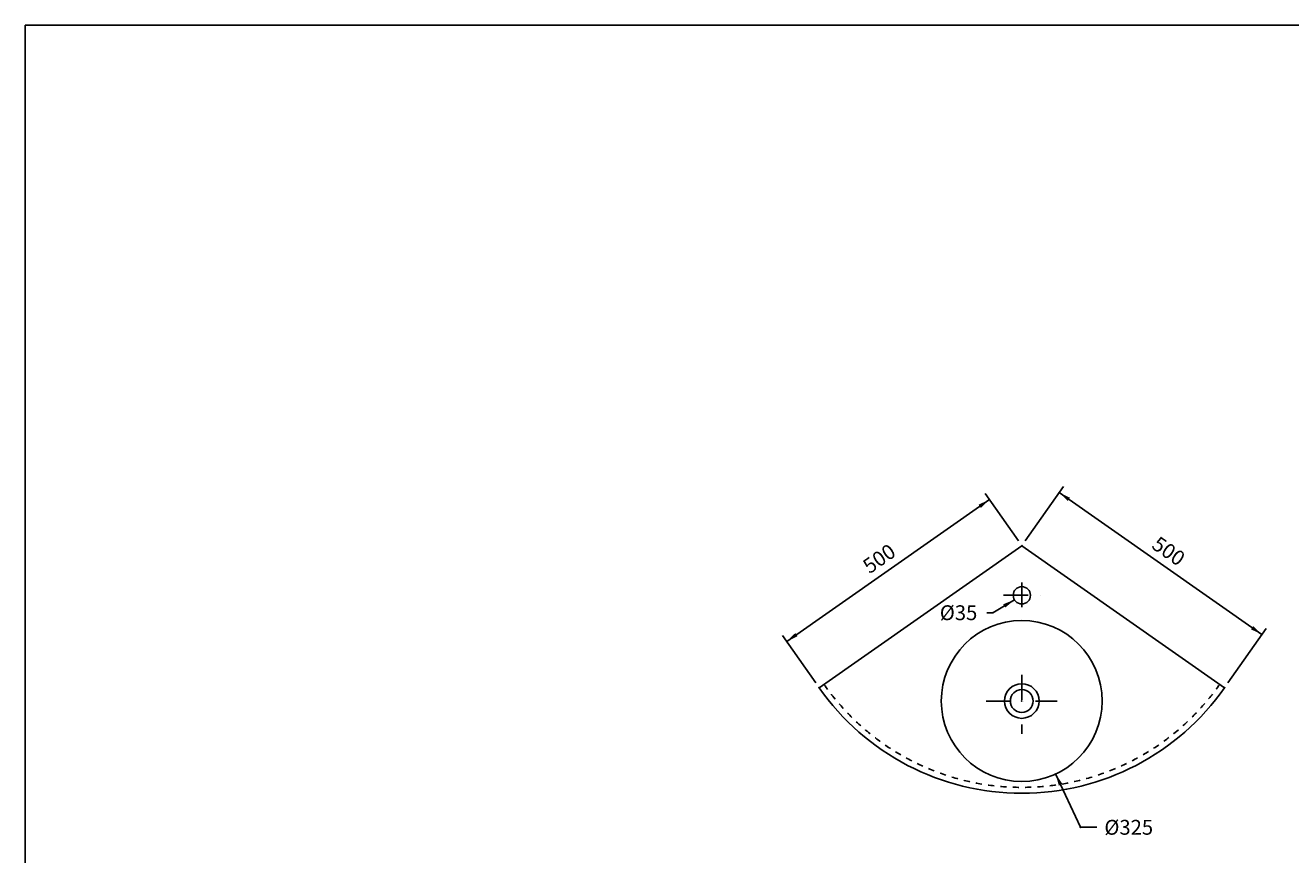
# Model space of a CAD drawing. Extents: x -1957 to 3008, y -1947 to 1149.
# Drawn here: x -1957 to 600, y -526 to 1149 of the extents above; entities that cross this region are included whole.
import ezdxf

# ---------------------------------------------------------------- set-up
doc = ezdxf.new("R2010")
doc.units = 0
doc.header["$LTSCALE"] = 100
doc.linetypes.add('STRICHPUNKTIERT', pattern=[1, 0.5, -0.25, 0, -0.25])
doc.linetypes.add('VERDECKT', pattern=[0.25, 0.125, -0.125])
doc.layers.get('0').update_dxf_attribs({"linetype": 'CONTINUOUS'})
doc.layers.get('Defpoints').update_dxf_attribs({"linetype": 'CONTINUOUS'})
doc.layers.add('LAYER01', color=7, linetype='CONTINUOUS')
doc.dimstyles.get("Standard").update_dxf_attribs({"dimtxt": 0.18, "dimasz": 0.18, "dimexe": 0.18, "dimexo": 0.0625, "dimgap": 0.09, "dimtad": 0, "dimtih": 1, "dimtoh": 1, "dimzin": 0, "dimcen": 0.09, "dimazin": 3, "dimtfac": 1, "dimtofl": 0, "dimtmove": 0, "dimatfit": 3})

# ---------------------------------------------------------------- blocks, each defined once
blk = doc.blocks.new('*D0')
at = {"layer": 'LAYER01', "color": 7}
for p, q in [((125.050787, -363.409418), (175.094761, -471.147848)), ((175.094761, -471.147848), (208.505889, -471.147848))]:
    blk.add_line(p, q, dxfattribs=at)
for p in [(56.594813, -216.03225), (175.094761, -471.147848)]:
    blk.add_point(p, dxfattribs=at)
blk.add_solid([(131.533607, -386.860895), (125.050787, -363.409418), (138.788808, -383.490889)], dxfattribs=at)
at = {"layer": 'LAYER01', "color": 7, "linetype": 'STRICHPUNKTIERT'}
blk.add_text('%%c325', height=30, dxfattribs=at).set_placement((223.505889, -486.147848))
blk = doc.blocks.new('*D9')
at = {"layer": 'LAYER01', "color": 7}
for p, q in [((-8.697661, 191.037106), (-418.273683, -95.751112)), ((49.912708, 107.332825), (-17.301308, 203.324387)), ((-359.663314, -179.455394), (-426.87733, -83.463831))]:
    blk.add_line(p, q, dxfattribs=at)
for p in [(56.795625, 97.503), (-418.273683, -95.751112), (-352.780397, -189.285218)]:
    blk.add_point(p, dxfattribs=at)
for points in [[(-30.651524, 180.547749), (-8.697661, 191.037106), (-26.063096, 173.994795)], [(-400.908248, -78.7088), (-418.273683, -95.751112), (-396.31982, -85.261755)]]:
    blk.add_solid(points, dxfattribs=at)
at = {"layer": 'LAYER01', "color": 7, "linetype": 'CONTINUOUS'}
blk.add_text('500', height=30, rotation=35, dxfattribs=at).set_placement((-250.75964, 39.855102))
blk = doc.blocks.new('*D10')
at = {"layer": 'LAYER01', "color": 7}
for p, q in [((41.799418, -11.517188), (-1.622837, -37.635586)), ((-1.622837, -37.635586), (-14.001874, -37.635586))]:
    blk.add_line(p, q, dxfattribs=at)
for p in [(56.795625, -2.497), (-1.622837, -37.635586)]:
    blk.add_point(p, dxfattribs=at)
blk.add_solid([(19.171517, -20.460164), (41.799418, -11.517188), (23.294867, -27.315298)], dxfattribs=at)
at = {"layer": 'LAYER01', "color": 7, "linetype": 'CONTINUOUS'}
blk.add_text('%%c35', height=30, dxfattribs=at).set_placement((-109.001874, -52.635586))
blk = doc.blocks.new('*D11')
at = {"layer": 'LAYER01', "color": 7}
for p, q in [((63.678542, 107.332825), (140.766726, 217.42616)), ((541.739101, -81.649339), (132.163079, 205.138879)), ((473.254564, -179.455394), (550.342748, -69.362058))]:
    blk.add_line(p, q, dxfattribs=at)
for p in [(132.163079, 205.138879), (56.795625, 97.503), (466.371647, -189.285218)]:
    blk.add_point(p, dxfattribs=at)
for points in [[(154.116942, 194.649522), (132.163079, 205.138879), (149.528514, 188.096568)], [(524.373666, -64.607027), (541.739101, -81.649339), (519.785238, -71.159981)]]:
    blk.add_solid(points, dxfattribs=at)
at = {"layer": 'LAYER01', "color": 7, "linetype": 'CONTINUOUS'}
blk.add_text('500', height=30, rotation=325, dxfattribs=at).set_placement((316.884415, 94.107226))
blk = doc.blocks.new('*D19')
at = {"layer": 'Defpoints', "color": 0}
for p in [(82.967254, 27.354362), (0, 0), (0, 0), (0, 0), (0, 0)]:
    blk.add_point(p, dxfattribs=at)

msp = doc.modelspace()

# ---------------------------------------------------------------- linework, layer by layer
at = {"color": 7, "linetype": 'CONTINUOUS'}
for q in [(-352.780397, -189.285218), (466.371647, -189.285218)]:
    msp.add_line((56.795625, 97.503), q, dxfattribs=at)
for centre, radius in [((56.795625, -2.497), 17.5), ((56.594813, -216.03225), 162.5), ((56.594813, -216.03225), 35), ((56.594813, -216.03225), 23)]:
    msp.add_circle(centre, radius, dxfattribs=at)
msp.add_arc((56.795625, 97.503), 500, 215, 325, dxfattribs=at)
at = {"layer": 'LAYER01', "color": 5, "linetype": 'STRICHPUNKTIERT'}
for p, q in [((56.795625, 23.496029), (56.795625, -32.882824)), ((19.66474, -2.497), (96.939691, -2.497)), ((56.795625, -163.433751), (56.795625, -282.437176)), ((-15.612274, -216.03225), (128.410738, -216.03225))]:
    msp.add_line(p, q, dxfattribs=at)
at = {"layer": 'LAYER01', "color": 7, "linetype": 'CONTINUOUS'}
msp.add_lwpolyline([(-1956.654715, -1946.837605), (-1956.654715, 1149.033287), (3008.497346, 1149.033287), (3008.497346, -1946.837605)], close=True, dxfattribs=at)
at = {"layer": 'LAYER01', "color": 7, "linetype": 'VERDECKT'}
msp.add_arc((56.795625, 97.503), 488, 215, 325, dxfattribs=at)

# ---------------------------------------------------------------- dimensions: what is measured, and where the dimension line sits
at = {"layer": 'LAYER01', "color": 7}
for p1, p2, distance, picture, middle, turn in [((466.371647, -189.285218), (56.795625, 97.503), -131.399146, '*D11', (354.158383, 86.319332), 325), ((56.795625, 97.503), (-352.780397, -189.285218), -114.18406, '*D9', (-230.692965, 72.217558), 35)]:
    dim = msp.add_aligned_dim(p1=p1, p2=p2, distance=distance, dimstyle='Standard', dxfattribs=at)
    dim.commit()
    dim.dimension.update_dxf_attribs({"geometry": picture, "text_midpoint": middle, "text_rotation": turn})
dim = msp.add_angular_dim_2l(base=(82.967254, 27.354362), line1=((0, 0), (0, 0)), line2=((0, 0), (0, 0)), dimstyle='Standard', override={"dimdec": 0}, dxfattribs=at)
dim.commit()
dim.dimension.update_dxf_attribs({"geometry": '*D19', "text_midpoint": (82.967254, 27.354362)})
for p1, p2, picture, middle in [((-1.622837, -37.635586), (41.799418, -11.517188), '*D10', (-69.001874, -37.635586)), ((175.094761, -471.147848), (125.050787, -363.409418), '*D0', (278.505889, -471.147848))]:
    dim = msp.add_diameter_dim_2p(p1=p1, p2=p2, dimstyle='Standard', dxfattribs=at)
    dim.commit()
    dim.dimension.update_dxf_attribs({"geometry": picture, "text_midpoint": middle})

doc.saveas('drawing.dxf')
